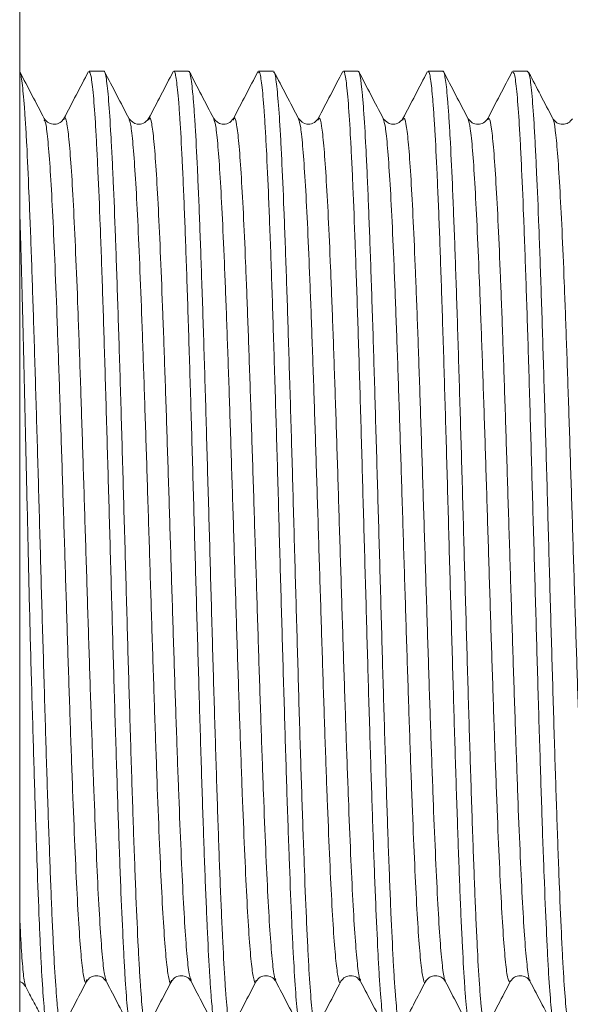
# Model space of a CAD drawing. Units: millimetres. Extents: x -1365 to 1493, y -1341 to 1369.
# Drawn here: x -1087 to -1075, y -286 to -265 of the extents above; entities that cross this region are included whole.
import ezdxf

# ---------------------------------------------------------------- set-up
doc = ezdxf.new("R2010")
doc.units = ezdxf.units.MM

msp = doc.modelspace()

# ---------------------------------------------------------------- linework, layer by layer
at = {"color": 7, "linetype": 'Continuous', "lineweight": 18}
for p, q in [((-1086.805, -231.718), (-1086.805, -296.718)), ((-1085.005, -265.968), (-1085.322, -265.968)), ((-1083.191, -265.968), (-1083.508, -265.968)), ((-1081.377, -265.968), (-1081.694, -265.968)), ((-1079.563, -265.968), (-1079.88, -265.968)), ((-1077.749, -265.968), (-1078.066, -265.968)), ((-1075.935, -265.968), (-1076.252, -265.968)), ((-1080.838, -267.007), (-1080.839, -267.002)), ((-1079.025, -266.995), (-1079.026, -266.988)), ((-1075.396, -266.997), (-1075.398, -266.998)), ((-1086.28, -267.018), (-1086.282, -267.014)), ((-1084.466, -267.017), (-1084.467, -267.013)), ((-1082.232, -267.014), (-1082.234, -267.019)), ((-1076.79, -267.011), (-1076.791, -267.012)), ((-1086.681, -285.541), (-1086.682, -285.538)), ((-1085.373, -285.419), (-1085.374, -285.422)), ((-1084.952, -285.429), (-1084.953, -285.425)), ((-1083.139, -285.422), (-1083.14, -285.419)), ((-1081.325, -285.42), (-1081.328, -285.415)), ((-1079.51, -285.422), (-1079.511, -285.42)), ((-1077.697, -285.423), (-1077.698, -285.422)), ((-1075.883, -285.428), (-1075.886, -285.426))]:
    msp.add_line(p, q, dxfattribs=at)
for points, knots in [([(-1086.28, -266.986), (-1086.368, -266.818), (-1086.543, -266.482), (-1086.719, -266.145), (-1086.807, -265.977)], [0, 0, 0, 0, 0.499974, 1, 1, 1, 1]), ([(-1085.912, -286.459), (-1085.917, -286.46), (-1085.937, -286.463), (-1085.967, -286.31), (-1085.999, -286.018), (-1086.031, -285.628), (-1086.064, -285.103), (-1086.097, -284.455), (-1086.129, -283.728), (-1086.161, -282.891), (-1086.194, -281.963), (-1086.227, -280.981), (-1086.259, -279.926), (-1086.291, -278.823), (-1086.324, -277.696), (-1086.357, -276.542), (-1086.389, -275.389), (-1086.421, -274.245), (-1086.454, -273.122), (-1086.487, -272.049), (-1086.519, -271.016), (-1086.551, -270.051), (-1086.584, -269.179), (-1086.617, -268.374), (-1086.648, -267.677), (-1086.681, -267.103), (-1086.714, -266.617), (-1086.746, -266.267), (-1086.778, -266.053), (-1086.795, -266.007), (-1086.803, -265.984)], [0, 0, 0, 0, 0.016109, 0.06997, 0.097707, 0.125443, 0.179304, 0.207041, 0.234778, 0.288639, 0.316375, 0.344112, 0.397973, 0.42571, 0.453447, 0.507308, 0.535044, 0.562781, 0.616642, 0.644379, 0.672116, 0.725977, 0.753713, 0.78145, 0.835311, 0.863048, 0.890784, 0.944645, 0.972382, 1, 1, 1, 1]), ([(-1085.334, -265.976), (-1085.422, -266.144), (-1085.597, -266.481), (-1085.773, -266.817), (-1085.86, -266.986)], [0, 0, 0, 0, 0.500028, 1, 1, 1, 1]), ([(-1085.322, -265.98), (-1085.308, -265.996), (-1085.285, -266.022), (-1085.254, -266.243), (-1085.221, -266.558), (-1085.189, -267.016), (-1085.157, -267.6), (-1085.124, -268.267), (-1085.091, -269.051), (-1085.059, -269.932), (-1085.027, -270.872), (-1084.994, -271.894), (-1084.962, -272.972), (-1084.93, -274.081), (-1084.897, -275.226), (-1084.864, -276.379), (-1084.832, -277.53), (-1084.8, -278.669), (-1084.767, -279.768), (-1084.734, -280.832), (-1084.702, -281.836), (-1084.67, -282.756), (-1084.637, -283.613), (-1084.604, -284.369), (-1084.572, -285.006), (-1084.54, -285.559), (-1084.507, -285.984), (-1084.474, -286.263), (-1084.447, -286.436), (-1084.427, -286.438), (-1084.415, -286.44)], [0, 0, 0, 0, 0.048012, 0.075265, 0.102519, 0.155442, 0.182695, 0.209949, 0.262872, 0.290125, 0.317379, 0.370302, 0.397556, 0.424809, 0.477732, 0.504986, 0.532239, 0.585162, 0.612416, 0.639669, 0.692592, 0.719846, 0.747099, 0.800022, 0.827276, 0.854529, 0.907453, 0.934706, 0.96196, 1, 1, 1, 1]), ([(-1084.098, -286.433), (-1084.106, -286.44), (-1084.123, -286.455), (-1084.148, -286.325), (-1084.18, -286.085), (-1084.213, -285.695), (-1084.245, -285.176), (-1084.278, -284.571), (-1084.31, -283.844), (-1084.343, -283.012), (-1084.375, -282.116), (-1084.408, -281.131), (-1084.44, -280.082), (-1084.473, -278.996), (-1084.505, -277.865), (-1084.537, -276.716), (-1084.57, -275.563), (-1084.603, -274.412), (-1084.635, -273.294), (-1084.667, -272.203), (-1084.7, -271.164), (-1084.733, -270.201), (-1084.765, -269.297), (-1084.797, -268.485), (-1084.83, -267.788), (-1084.863, -267.171), (-1084.895, -266.68), (-1084.927, -266.325), (-1084.96, -266.071), (-1084.986, -265.953), (-1085.004, -265.972), (-1085.005, -265.974)], [0, 0, 0, 0, 0.027575, 0.054829, 0.082083, 0.135006, 0.162261, 0.189515, 0.242438, 0.269692, 0.296946, 0.349869, 0.377123, 0.404377, 0.457301, 0.484555, 0.511809, 0.564733, 0.591987, 0.619241, 0.672165, 0.699419, 0.726673, 0.779596, 0.80685, 0.834104, 0.887028, 0.914282, 0.941536, 0.994459, 1, 1, 1, 1]), ([(-1084.466, -266.987), (-1084.554, -266.819), (-1084.729, -266.482), (-1084.905, -266.146), (-1084.993, -265.977)], [0, 0, 0, 0, 0.499966, 1, 1, 1, 1]), ([(-1083.52, -265.976), (-1083.608, -266.144), (-1083.783, -266.481), (-1083.959, -266.818), (-1084.047, -266.986)], [0, 0, 0, 0, 0.500031, 1, 1, 1, 1]), ([(-1083.508, -265.976), (-1083.505, -265.974), (-1083.494, -265.965), (-1083.468, -266.048), (-1083.436, -266.267), (-1083.403, -266.635), (-1083.37, -267.093), (-1083.338, -267.683), (-1083.305, -268.391), (-1083.273, -269.174), (-1083.24, -270.061), (-1083.208, -271.031), (-1083.176, -272.05), (-1083.143, -273.134), (-1083.11, -274.255), (-1083.078, -275.396), (-1083.046, -276.554), (-1083.013, -277.701), (-1082.98, -278.835), (-1082.948, -279.937), (-1082.916, -280.98), (-1082.883, -281.978), (-1082.851, -282.9), (-1082.818, -283.722), (-1082.786, -284.472), (-1082.753, -285.109), (-1082.721, -285.617), (-1082.689, -286.035), (-1082.655, -286.313), (-1082.624, -286.451), (-1082.609, -286.46), (-1082.601, -286.464)], [0, 0, 0, 0, 0.00902, 0.036273, 0.089196, 0.116449, 0.143702, 0.196624, 0.223878, 0.251131, 0.304054, 0.331307, 0.358561, 0.411483, 0.438736, 0.46599, 0.518912, 0.546166, 0.573419, 0.626341, 0.653595, 0.680848, 0.73377, 0.761024, 0.788277, 0.841199, 0.868453, 0.895706, 0.948629, 0.975882, 1, 1, 1, 1]), ([(-1082.284, -286.459), (-1082.288, -286.46), (-1082.301, -286.466), (-1082.328, -286.368), (-1082.361, -286.13), (-1082.394, -285.747), (-1082.426, -285.274), (-1082.458, -284.669), (-1082.491, -283.948), (-1082.524, -283.153), (-1082.556, -282.255), (-1082.588, -281.276), (-1082.621, -280.25), (-1082.654, -279.16), (-1082.686, -278.034), (-1082.718, -276.891), (-1082.751, -275.733), (-1082.784, -274.587), (-1082.816, -273.457), (-1082.848, -272.361), (-1082.881, -271.324), (-1082.914, -270.335), (-1082.946, -269.424), (-1082.978, -268.613), (-1083.011, -267.876), (-1083.043, -267.253), (-1083.076, -266.761), (-1083.108, -266.358), (-1083.141, -266.098), (-1083.171, -265.978), (-1083.185, -265.977), (-1083.191, -265.976)], [0, 0, 0, 0, 0.013651, 0.040905, 0.093827, 0.12108, 0.148334, 0.201256, 0.228509, 0.255762, 0.308685, 0.335938, 0.363191, 0.416114, 0.443367, 0.470621, 0.523543, 0.550796, 0.57805, 0.630972, 0.658225, 0.685479, 0.738401, 0.765654, 0.792908, 0.84583, 0.873083, 0.900336, 0.953259, 0.980512, 1, 1, 1, 1]), ([(-1082.654, -266.984), (-1082.741, -266.816), (-1082.917, -266.479), (-1083.092, -266.142), (-1083.18, -265.974)], [0, 0, 0, 0, 0.49997, 1, 1, 1, 1]), ([(-1081.707, -265.977), (-1081.795, -266.145), (-1081.97, -266.482), (-1082.146, -266.819), (-1082.234, -266.987)], [0, 0, 0, 0, 0.500029, 1, 1, 1, 1]), ([(-1081.694, -266.003), (-1081.687, -265.994), (-1081.672, -265.973), (-1081.649, -266.087), (-1081.616, -266.31), (-1081.584, -266.684), (-1081.551, -267.189), (-1081.519, -267.779), (-1081.486, -268.493), (-1081.454, -269.313), (-1081.421, -270.198), (-1081.389, -271.174), (-1081.357, -272.216), (-1081.324, -273.297), (-1081.291, -274.424), (-1081.259, -275.571), (-1081.227, -276.724), (-1081.194, -277.877), (-1081.161, -278.999), (-1081.129, -280.095), (-1081.097, -281.142), (-1081.064, -282.113), (-1081.031, -283.028), (-1080.999, -283.852), (-1080.967, -284.562), (-1080.934, -285.193), (-1080.901, -285.7), (-1080.869, -286.07), (-1080.837, -286.342), (-1080.809, -286.475), (-1080.79, -286.461), (-1080.787, -286.459)], [0, 0, 0, 0, 0.022943, 0.050197, 0.077451, 0.130375, 0.157629, 0.184883, 0.237807, 0.265061, 0.292315, 0.345238, 0.372492, 0.399747, 0.45267, 0.479924, 0.507178, 0.560102, 0.587356, 0.61461, 0.667534, 0.694788, 0.722042, 0.774965, 0.802219, 0.829473, 0.882397, 0.909651, 0.936905, 0.989829, 1, 1, 1, 1]), ([(-1080.47, -286.467), (-1080.486, -286.442), (-1080.51, -286.403), (-1080.543, -286.158), (-1080.575, -285.826), (-1080.607, -285.353), (-1080.64, -284.754), (-1080.673, -284.074), (-1080.705, -283.278), (-1080.737, -282.386), (-1080.77, -281.436), (-1080.803, -280.406), (-1080.835, -279.322), (-1080.867, -278.209), (-1080.9, -277.062), (-1080.932, -275.908), (-1080.964, -274.758), (-1080.997, -273.622), (-1081.03, -272.529), (-1081.062, -271.471), (-1081.094, -270.475), (-1081.127, -269.566), (-1081.16, -268.72), (-1081.192, -267.977), (-1081.224, -267.354), (-1081.257, -266.816), (-1081.29, -266.407), (-1081.322, -266.144), (-1081.348, -265.991), (-1081.367, -265.998), (-1081.377, -266.001)], [0, 0, 0, 0, 0.052631, 0.079885, 0.107139, 0.160062, 0.187316, 0.21457, 0.267493, 0.294747, 0.322001, 0.374925, 0.402178, 0.429432, 0.482356, 0.50961, 0.536864, 0.589787, 0.617041, 0.644295, 0.697218, 0.724472, 0.751726, 0.80465, 0.831903, 0.859157, 0.912081, 0.939335, 0.966589, 1, 1, 1, 1]), ([(-1080.838, -266.987), (-1080.925, -266.819), (-1081.101, -266.482), (-1081.277, -266.146), (-1081.364, -265.977)], [0, 0, 0, 0, 0.499967, 1, 1, 1, 1]), ([(-1079.892, -265.975), (-1079.979, -266.144), (-1080.155, -266.48), (-1080.331, -266.817), (-1080.418, -266.985)], [0, 0, 0, 0, 0.500028, 1, 1, 1, 1]), ([(-1079.88, -265.977), (-1079.877, -265.975), (-1079.858, -265.964), (-1079.83, -266.1), (-1079.797, -266.375), (-1079.765, -266.749), (-1079.733, -267.259), (-1079.7, -267.893), (-1079.667, -268.607), (-1079.635, -269.433), (-1079.603, -270.35), (-1079.57, -271.324), (-1079.537, -272.372), (-1079.505, -273.469), (-1079.473, -274.592), (-1079.44, -275.745), (-1079.407, -276.898), (-1079.375, -278.045), (-1079.343, -279.171), (-1079.31, -280.25), (-1079.277, -281.291), (-1079.246, -282.265), (-1079.213, -283.148), (-1079.18, -283.965), (-1079.148, -284.676), (-1079.116, -285.263), (-1079.083, -285.764), (-1079.05, -286.135), (-1079.018, -286.354), (-1078.995, -286.464), (-1078.98, -286.443), (-1078.973, -286.434)], [0, 0, 0, 0, 0.011197, 0.06412, 0.091374, 0.118629, 0.171552, 0.198806, 0.22606, 0.278984, 0.306238, 0.333492, 0.386416, 0.41367, 0.440924, 0.493847, 0.521101, 0.548356, 0.601279, 0.628533, 0.655787, 0.708711, 0.735965, 0.763219, 0.816142, 0.843396, 0.870651, 0.923574, 0.950828, 0.978082, 1, 1, 1, 1]), ([(-1078.656, -286.444), (-1078.66, -286.452), (-1078.671, -286.479), (-1078.691, -286.398), (-1078.723, -286.22), (-1078.756, -285.884), (-1078.789, -285.418), (-1078.821, -284.863), (-1078.853, -284.182), (-1078.886, -283.393), (-1078.919, -282.535), (-1078.951, -281.582), (-1078.983, -280.558), (-1079.016, -279.493), (-1079.049, -278.376), (-1079.081, -277.234), (-1079.113, -276.082), (-1079.146, -274.927), (-1079.179, -273.795), (-1079.211, -272.687), (-1079.243, -271.623), (-1079.276, -270.63), (-1079.309, -269.69), (-1079.341, -268.838), (-1079.373, -268.095), (-1079.406, -267.429), (-1079.438, -266.886), (-1079.47, -266.476), (-1079.503, -266.162), (-1079.534, -265.985), (-1079.557, -265.977), (-1079.563, -265.974)], [0, 0, 0, 0, 0.011454, 0.038708, 0.065962, 0.118885, 0.146139, 0.173393, 0.226316, 0.25357, 0.280824, 0.333748, 0.361002, 0.388256, 0.441179, 0.468433, 0.495687, 0.54861, 0.575864, 0.603118, 0.656042, 0.683295, 0.710549, 0.763473, 0.790727, 0.81798, 0.870904, 0.898158, 0.925412, 0.978335, 1, 1, 1, 1]), ([(-1079.026, -266.983), (-1079.114, -266.815), (-1079.29, -266.478), (-1079.465, -266.141), (-1079.553, -265.973)], [0, 0, 0, 0, 0.499966, 1, 1, 1, 1]), ([(-1078.078, -265.976), (-1078.166, -266.144), (-1078.341, -266.481), (-1078.517, -266.818), (-1078.605, -266.986)], [0, 0, 0, 0, 0.500031, 1, 1, 1, 1]), ([(-1078.066, -265.971), (-1078.059, -265.976), (-1078.043, -265.987), (-1078.011, -266.13), (-1077.979, -266.411), (-1077.946, -266.833), (-1077.913, -267.344), (-1077.881, -267.984), (-1077.849, -268.737), (-1077.816, -269.562), (-1077.784, -270.485), (-1077.751, -271.485), (-1077.719, -272.53), (-1077.686, -273.634), (-1077.654, -274.768), (-1077.622, -275.915), (-1077.589, -277.073), (-1077.556, -278.213), (-1077.524, -279.334), (-1077.492, -280.417), (-1077.459, -281.434), (-1077.426, -282.402), (-1077.394, -283.286), (-1077.362, -284.066), (-1077.329, -284.771), (-1077.296, -285.359), (-1077.264, -285.813), (-1077.232, -286.177), (-1077.199, -286.392), (-1077.172, -286.472), (-1077.162, -286.463), (-1077.159, -286.46)], [0, 0, 0, 0, 0.025143, 0.052396, 0.105319, 0.132572, 0.159825, 0.212747, 0.240001, 0.267254, 0.320177, 0.34743, 0.374684, 0.427606, 0.454859, 0.482113, 0.535035, 0.562289, 0.589542, 0.642464, 0.669718, 0.696971, 0.749894, 0.777147, 0.8044, 0.857323, 0.884576, 0.91183, 0.964752, 0.992006, 1, 1, 1, 1]), ([(-1076.842, -286.465), (-1076.85, -286.46), (-1076.873, -286.444), (-1076.905, -286.253), (-1076.937, -285.928), (-1076.97, -285.508), (-1077.002, -284.954), (-1077.035, -284.279), (-1077.067, -283.528), (-1077.1, -282.668), (-1077.132, -281.722), (-1077.165, -280.723), (-1077.197, -279.654), (-1077.23, -278.543), (-1077.262, -277.41), (-1077.295, -276.253), (-1077.327, -275.102), (-1077.359, -273.962), (-1077.392, -272.848), (-1077.425, -271.787), (-1077.457, -270.769), (-1077.489, -269.823), (-1077.522, -268.972), (-1077.555, -268.191), (-1077.587, -267.519), (-1077.619, -266.974), (-1077.652, -266.519), (-1077.685, -266.193), (-1077.717, -266.027), (-1077.735, -265.953), (-1077.746, -265.981), (-1077.749, -265.987)], [0, 0, 0, 0, 0.024785, 0.077709, 0.104963, 0.132217, 0.18514, 0.212393, 0.239647, 0.292571, 0.319824, 0.347078, 0.400002, 0.427255, 0.454509, 0.507433, 0.534686, 0.56194, 0.614864, 0.642117, 0.669371, 0.722294, 0.749548, 0.776802, 0.829725, 0.856979, 0.884233, 0.937156, 0.96441, 0.991664, 1, 1, 1, 1]), ([(-1077.21, -266.987), (-1077.298, -266.819), (-1077.473, -266.482), (-1077.649, -266.145), (-1077.737, -265.977)], [0, 0, 0, 0, 0.499969, 1, 1, 1, 1]), ([(-1076.265, -265.977), (-1076.353, -266.145), (-1076.528, -266.482), (-1076.704, -266.819), (-1076.791, -266.987)], [0, 0, 0, 0, 0.500032, 1, 1, 1, 1]), ([(-1076.252, -265.996), (-1076.241, -265.998), (-1076.22, -266.002), (-1076.192, -266.18), (-1076.16, -266.463), (-1076.128, -266.891), (-1076.095, -267.447), (-1076.062, -268.087), (-1076.03, -268.846), (-1075.998, -269.706), (-1075.965, -270.628), (-1075.932, -271.634), (-1075.9, -272.7), (-1075.868, -273.799), (-1075.835, -274.939), (-1075.802, -276.09), (-1075.77, -277.243), (-1075.737, -278.388), (-1075.705, -279.495), (-1075.672, -280.572), (-1075.64, -281.592), (-1075.608, -282.531), (-1075.575, -283.409), (-1075.543, -284.19), (-1075.51, -284.854), (-1075.478, -285.435), (-1075.445, -285.889), (-1075.413, -286.201), (-1075.382, -286.417), (-1075.36, -286.44), (-1075.345, -286.454)], [0, 0, 0, 0, 0.039065, 0.066319, 0.093573, 0.146495, 0.173749, 0.201002, 0.253925, 0.281179, 0.308432, 0.361355, 0.388608, 0.415862, 0.468785, 0.496038, 0.523292, 0.576215, 0.603468, 0.630722, 0.683645, 0.710898, 0.738152, 0.791074, 0.818328, 0.845582, 0.898504, 0.925758, 0.953011, 1, 1, 1, 1]), ([(-1075.028, -286.438), (-1075.039, -286.438), (-1075.058, -286.439), (-1075.086, -286.273), (-1075.118, -285.999), (-1075.15, -285.579), (-1075.183, -285.032), (-1075.216, -284.399), (-1075.248, -283.647), (-1075.28, -282.793), (-1075.313, -281.877), (-1075.346, -280.875), (-1075.378, -279.813), (-1075.41, -278.717), (-1075.443, -277.579), (-1075.476, -276.428), (-1075.508, -275.274), (-1075.54, -274.129), (-1075.573, -273.018), (-1075.606, -271.939), (-1075.638, -270.914), (-1075.67, -269.97), (-1075.703, -269.086), (-1075.736, -268.298), (-1075.768, -267.627), (-1075.8, -267.038), (-1075.833, -266.575), (-1075.865, -266.254), (-1075.896, -266.026), (-1075.92, -265.996), (-1075.935, -265.977)], [0, 0, 0, 0, 0.036533, 0.063786, 0.09104, 0.143963, 0.171216, 0.19847, 0.251393, 0.278647, 0.3059, 0.358823, 0.386077, 0.413331, 0.466254, 0.493508, 0.520761, 0.573684, 0.600938, 0.628192, 0.681115, 0.708368, 0.735622, 0.788545, 0.815799, 0.843052, 0.895975, 0.923229, 0.950483, 1, 1, 1, 1]), ([(-1075.398, -266.983), (-1075.486, -266.814), (-1075.656, -266.488), (-1075.826, -266.162), (-1075.908, -266.004)], [0, 0, 0, 0, 0.516245, 1, 1, 1, 1]), ([(-1085.861, -266.987), (-1085.886, -267.019), (-1085.935, -267.083), (-1086.06, -267.114), (-1086.195, -267.092), (-1086.252, -267.021), (-1086.281, -266.985)], [0, 0, 0, 0, 0.242882, 0.487479, 0.738153, 1, 1, 1, 1]), ([(-1084.047, -266.986), (-1084.08, -267.026), (-1084.144, -267.1), (-1084.335, -267.119), (-1084.415, -267.039), (-1084.466, -266.987)], [0, 0, 0, 0, 0.282901, 0.540742, 1, 1, 1, 1]), ([(-1082.233, -266.985), (-1082.266, -267.025), (-1082.329, -267.1), (-1082.521, -267.119), (-1082.601, -267.038), (-1082.652, -266.986)], [0, 0, 0, 0, 0.283107, 0.541034, 1, 1, 1, 1]), ([(-1080.419, -266.987), (-1080.452, -267.026), (-1080.516, -267.1), (-1080.707, -267.119), (-1080.787, -267.038), (-1080.838, -266.986)], [0, 0, 0, 0, 0.283029, 0.540933, 1, 1, 1, 1]), ([(-1078.605, -266.987), (-1078.638, -267.026), (-1078.702, -267.1), (-1078.893, -267.119), (-1078.973, -267.039), (-1079.024, -266.987)], [0, 0, 0, 0, 0.2827538, 0.5405605, 1, 1, 1, 1]), ([(-1076.791, -266.986), (-1076.817, -267.02), (-1076.87, -267.087), (-1077, -267.113), (-1077.131, -267.087), (-1077.183, -267.021), (-1077.21, -266.987)], [0, 0, 0, 0, 0.2523362, 0.5000199, 0.7476864, 1, 1, 1, 1]), ([(-1074.977, -266.987), (-1075.004, -267.021), (-1075.056, -267.088), (-1075.187, -267.114), (-1075.317, -267.087), (-1075.369, -267.02), (-1075.396, -266.987)], [0, 0, 0, 0, 0.25231, 0.499959, 0.74763, 1, 1, 1, 1]), ([(-1086.805, -268.989), (-1086.8, -269.147), (-1086.788, -269.514), (-1086.765, -270.364), (-1086.739, -271.349), (-1086.713, -272.401), (-1086.687, -273.489), (-1086.661, -274.621), (-1086.636, -275.77), (-1086.61, -276.923), (-1086.581, -278.073), (-1086.55, -279.19), (-1086.518, -280.278), (-1086.488, -281.315), (-1086.457, -282.274), (-1086.426, -283.175), (-1086.396, -283.983), (-1086.365, -284.676), (-1086.335, -285.288), (-1086.304, -285.774), (-1086.274, -286.124), (-1086.243, -286.373), (-1086.219, -286.486), (-1086.203, -286.465), (-1086.201, -286.463)], [0, 0, 0, 0, 0.027572, 0.063932, 0.134539, 0.170899, 0.20726, 0.277867, 0.314227, 0.350587, 0.421194, 0.457555, 0.493915, 0.564529, 0.600892, 0.637256, 0.707878, 0.744247, 0.780615, 0.851237, 0.887605, 0.923973, 0.994595, 1, 1, 1, 1]), ([(-1085.373, -285.449), (-1085.346, -285.416), (-1085.294, -285.349), (-1085.164, -285.323), (-1085.034, -285.349), (-1084.981, -285.416), (-1084.955, -285.449)], [0, 0, 0, 0, 0.252273, 0.499962, 0.747676, 1, 1, 1, 1]), ([(-1083.559, -285.449), (-1083.532, -285.416), (-1083.48, -285.349), (-1083.35, -285.322), (-1083.22, -285.349), (-1083.167, -285.415), (-1083.14, -285.449)], [0, 0, 0, 0, 0.252346, 0.500049, 0.747725, 1, 1, 1, 1]), ([(-1081.745, -285.449), (-1081.718, -285.415), (-1081.666, -285.349), (-1081.536, -285.322), (-1081.406, -285.349), (-1081.353, -285.415), (-1081.326, -285.449)], [0, 0, 0, 0, 0.252306, 0.499979, 0.747664, 1, 1, 1, 1]), ([(-1079.931, -285.45), (-1079.905, -285.416), (-1079.852, -285.349), (-1079.722, -285.323), (-1079.592, -285.349), (-1079.539, -285.416), (-1079.513, -285.449)], [0, 0, 0, 0, 0.252285, 0.499973, 0.747686, 1, 1, 1, 1]), ([(-1078.117, -285.45), (-1078.09, -285.416), (-1078.038, -285.349), (-1077.908, -285.322), (-1077.778, -285.349), (-1077.725, -285.415), (-1077.698, -285.449)], [0, 0, 0, 0, 0.252348, 0.500042, 0.74771, 1, 1, 1, 1]), ([(-1076.303, -285.449), (-1076.277, -285.416), (-1076.224, -285.349), (-1076.094, -285.322), (-1075.964, -285.349), (-1075.911, -285.416), (-1075.884, -285.449)], [0, 0, 0, 0, 0.252312, 0.499972, 0.747642, 1, 1, 1, 1]), ([(-1086.805, -285.459), (-1086.794, -285.461), (-1086.74, -285.472), (-1086.708, -285.521), (-1086.682, -285.56)], [0, 0, 0, 0, 0.198069, 1, 1, 1, 1]), ([(-1085.9, -286.46), (-1085.812, -286.291), (-1085.636, -285.955), (-1085.461, -285.618), (-1085.373, -285.45)], [0, 0, 0, 0, 0.500032, 1, 1, 1, 1]), ([(-1084.952, -285.454), (-1084.864, -285.622), (-1084.695, -285.947), (-1084.525, -286.273), (-1084.443, -286.43)], [0, 0, 0, 0, 0.517581, 1, 1, 1, 1]), ([(-1084.086, -286.461), (-1083.999, -286.293), (-1083.823, -285.956), (-1083.647, -285.619), (-1083.56, -285.451)], [0, 0, 0, 0, 0.500032, 1, 1, 1, 1]), ([(-1083.14, -285.449), (-1083.052, -285.618), (-1082.877, -285.954), (-1082.701, -286.291), (-1082.614, -286.459)], [0, 0, 0, 0, 0.4999648, 1, 1, 1, 1]), ([(-1082.272, -286.46), (-1082.184, -286.291), (-1082.009, -285.954), (-1081.833, -285.618), (-1081.745, -285.449)], [0, 0, 0, 0, 0.500033, 1, 1, 1, 1]), ([(-1081.328, -285.446), (-1081.24, -285.615), (-1081.065, -285.951), (-1080.889, -286.288), (-1080.801, -286.456)], [0, 0, 0, 0, 0.499969, 1, 1, 1, 1]), ([(-1080.458, -286.461), (-1080.371, -286.292), (-1080.195, -285.956), (-1080.019, -285.619), (-1079.932, -285.451)], [0, 0, 0, 0, 0.500035, 1, 1, 1, 1]), ([(-1079.51, -285.454), (-1079.422, -285.622), (-1079.247, -285.959), (-1079.071, -286.296), (-1078.983, -286.464)], [0, 0, 0, 0, 0.499967, 1, 1, 1, 1]), ([(-1078.625, -286.424), (-1078.543, -286.267), (-1078.374, -285.942), (-1078.204, -285.617), (-1078.117, -285.449)], [0, 0, 0, 0, 0.482454, 1, 1, 1, 1]), ([(-1077.698, -285.449), (-1077.611, -285.617), (-1077.435, -285.954), (-1077.259, -286.291), (-1077.172, -286.459)], [0, 0, 0, 0, 0.499964, 1, 1, 1, 1]), ([(-1076.83, -286.459), (-1076.742, -286.291), (-1076.566, -285.954), (-1076.391, -285.617), (-1076.303, -285.449)], [0, 0, 0, 0, 0.500035, 1, 1, 1, 1]), ([(-1075.886, -285.447), (-1075.798, -285.615), (-1075.628, -285.94), (-1075.459, -286.265), (-1075.377, -286.422)], [0, 0, 0, 0, 0.517575, 1, 1, 1, 1]), ([(-1086.683, -285.557), (-1086.645, -285.629), (-1086.592, -285.731), (-1086.498, -285.908), (-1086.429, -286.038), (-1086.36, -286.172), (-1086.284, -286.321), (-1086.243, -286.4), (-1086.219, -286.446)], [0, 0, 0, 0, 0.320031, 0.450105, 0.569412, 0.688798, 0.819912, 1, 1, 1, 1])]:
    msp.add_open_spline(points, degree=3, knots=knots, dxfattribs=at)
at = {"color": 102, "linetype": 'Continuous', "lineweight": 18}
for points, knots in [([(-1084.953, -285.425), (-1084.965, -285.403), (-1084.992, -285.349), (-1085.035, -284.973), (-1085.083, -284.351), (-1085.131, -283.494), (-1085.178, -282.443), (-1085.226, -281.219), (-1085.274, -279.859), (-1085.322, -278.399), (-1085.37, -276.879), (-1085.418, -275.341), (-1085.466, -273.827), (-1085.513, -272.379), (-1085.561, -271.035), (-1085.609, -269.835), (-1085.657, -268.808), (-1085.705, -267.985), (-1085.753, -267.385), (-1085.801, -267.044), (-1085.836, -266.922), (-1085.856, -266.995), (-1085.86, -267.009)], [0, 0, 0, 0, 0.037102, 0.089859, 0.142614, 0.19537, 0.248126, 0.300881, 0.353638, 0.406393, 0.459149, 0.511906, 0.56466, 0.617417, 0.670172, 0.722927, 0.775685, 0.828439, 0.881196, 0.933952, 0.986706, 1, 1, 1, 1]), ([(-1083.14, -285.419), (-1083.15, -285.404), (-1083.175, -285.363), (-1083.217, -285.018), (-1083.264, -284.417), (-1083.312, -283.581), (-1083.36, -282.546), (-1083.408, -281.336), (-1083.456, -279.988), (-1083.504, -278.535), (-1083.551, -277.019), (-1083.599, -275.481), (-1083.647, -273.963), (-1083.695, -272.507), (-1083.743, -271.153), (-1083.791, -269.938), (-1083.839, -268.893), (-1083.886, -268.053), (-1083.934, -267.429), (-1083.982, -267.065), (-1084.02, -266.927), (-1084.041, -266.997), (-1084.047, -267.015)], [0, 0, 0, 0, 0.0313522, 0.0841346, 0.1369171, 0.1897018, 0.2424833, 0.2952675, 0.3480504, 0.4008326, 0.4536175, 0.5063994, 0.5591827, 0.6119664, 0.6647481, 0.7175329, 0.7703153, 0.8230981, 0.8758824, 0.928664, 0.9814484, 1, 1, 1, 1]), ([(-1081.745, -285.428), (-1081.749, -285.441), (-1081.768, -285.515), (-1081.804, -285.401), (-1081.852, -285.071), (-1081.9, -284.479), (-1081.947, -283.667), (-1081.995, -282.647), (-1082.043, -281.454), (-1082.091, -280.115), (-1082.139, -278.67), (-1082.187, -277.159), (-1082.234, -275.621), (-1082.282, -274.099), (-1082.33, -272.636), (-1082.378, -271.271), (-1082.426, -270.04), (-1082.474, -268.982), (-1082.522, -268.118), (-1082.569, -267.483), (-1082.613, -267.094), (-1082.642, -267.033), (-1082.654, -267.007)], [0, 0, 0, 0, 0.0117823, 0.0644605, 0.1171379, 0.169818, 0.2224953, 0.2751736, 0.3278526, 0.3805294, 0.4332093, 0.485887, 0.5385648, 0.5912444, 0.6439212, 0.6966006, 0.7492785, 0.8019561, 0.8546361, 0.9073131, 0.9599916, 1, 1, 1, 1]), ([(-1081.328, -285.415), (-1081.335, -285.406), (-1081.359, -285.378), (-1081.398, -285.059), (-1081.446, -284.482), (-1081.494, -283.666), (-1081.542, -282.647), (-1081.59, -281.454), (-1081.637, -280.115), (-1081.685, -278.67), (-1081.733, -277.159), (-1081.781, -275.621), (-1081.829, -274.099), (-1081.877, -272.636), (-1081.925, -271.271), (-1081.972, -270.041), (-1082.02, -268.981), (-1082.068, -268.12), (-1082.116, -267.476), (-1082.164, -267.089), (-1082.202, -266.93), (-1082.225, -266.995), (-1082.232, -267.014)], [0, 0, 0, 0, 0.024906, 0.077853, 0.130803, 0.18375, 0.236698, 0.289646, 0.342593, 0.395542, 0.44849, 0.501437, 0.554387, 0.607333, 0.660282, 0.71323, 0.766177, 0.819127, 0.872073, 0.925021, 0.97797, 1, 1, 1, 1]), ([(-1079.932, -285.437), (-1079.934, -285.445), (-1079.952, -285.519), (-1079.985, -285.417), (-1080.033, -285.113), (-1080.081, -284.543), (-1080.129, -283.749), (-1080.177, -282.749), (-1080.225, -281.569), (-1080.273, -280.242), (-1080.32, -278.806), (-1080.368, -277.298), (-1080.416, -275.761), (-1080.464, -274.236), (-1080.512, -272.766), (-1080.56, -271.39), (-1080.608, -270.147), (-1080.655, -269.07), (-1080.703, -268.186), (-1080.751, -267.533), (-1080.796, -267.115), (-1080.825, -267.041), (-1080.838, -267.007)], [0, 0, 0, 0, 0.006566, 0.059382, 0.112202, 0.165019, 0.217837, 0.270656, 0.323473, 0.376292, 0.429109, 0.481926, 0.534746, 0.587563, 0.640381, 0.6932, 0.746016, 0.798836, 0.851653, 0.904471, 0.95729, 1, 1, 1, 1]), ([(-1079.511, -285.42), (-1079.518, -285.415), (-1079.541, -285.398), (-1079.58, -285.1), (-1079.628, -284.547), (-1079.676, -283.748), (-1079.723, -282.749), (-1079.771, -281.569), (-1079.819, -280.242), (-1079.867, -278.806), (-1079.915, -277.298), (-1079.963, -275.761), (-1080.01, -274.236), (-1080.058, -272.766), (-1080.106, -271.39), (-1080.154, -270.147), (-1080.202, -269.07), (-1080.25, -268.188), (-1080.298, -267.526), (-1080.345, -267.112), (-1080.386, -266.935), (-1080.41, -266.996), (-1080.418, -267.017)], [0, 0, 0, 0, 0.022798, 0.0755592, 0.1283183, 0.1810774, 0.2338387, 0.2865969, 0.3393576, 0.3921171, 0.444876, 0.4976375, 0.550396, 0.603156, 0.6559163, 0.7086746, 0.7614361, 0.8141951, 0.8669544, 0.9197155, 0.9724736, 1, 1, 1, 1]), ([(-1078.117, -285.442), (-1078.118, -285.446), (-1078.134, -285.521), (-1078.167, -285.43), (-1078.215, -285.155), (-1078.263, -284.603), (-1078.311, -283.831), (-1078.359, -282.848), (-1078.406, -281.682), (-1078.454, -280.369), (-1078.502, -278.94), (-1078.55, -277.437), (-1078.598, -275.901), (-1078.646, -274.374), (-1078.693, -272.896), (-1078.741, -271.51), (-1078.789, -270.254), (-1078.837, -269.16), (-1078.885, -268.26), (-1078.933, -267.582), (-1078.979, -267.131), (-1079.01, -267.039), (-1079.025, -266.995)], [0, 0, 0, 0, 0.002872, 0.055576, 0.10828, 0.160982, 0.213687, 0.26639, 0.319093, 0.371797, 0.4245, 0.477205, 0.529907, 0.582611, 0.635315, 0.688017, 0.740722, 0.793425, 0.846128, 0.898833, 0.951535, 1, 1, 1, 1]), ([(-1077.698, -285.422), (-1077.703, -285.419), (-1077.724, -285.41), (-1077.761, -285.139), (-1077.809, -284.607), (-1077.857, -283.83), (-1077.905, -282.848), (-1077.953, -281.682), (-1078.001, -280.369), (-1078.049, -278.94), (-1078.096, -277.437), (-1078.144, -275.901), (-1078.192, -274.374), (-1078.24, -272.896), (-1078.288, -271.51), (-1078.336, -270.254), (-1078.384, -269.159), (-1078.431, -268.261), (-1078.479, -267.577), (-1078.527, -267.139), (-1078.569, -266.941), (-1078.595, -266.995), (-1078.605, -267.016)], [0, 0, 0, 0, 0.0168417, 0.0696281, 0.1224135, 0.1752019, 0.2279872, 0.2807737, 0.3335608, 0.3863458, 0.439134, 0.4919197, 0.5447057, 0.5974935, 0.6502784, 0.703066, 0.7558522, 0.8086379, 0.861426, 0.914211, 0.966998, 1, 1, 1, 1]), ([(-1076.303, -285.444), (-1076.318, -285.453), (-1076.349, -285.473), (-1076.397, -285.184), (-1076.444, -284.665), (-1076.492, -283.911), (-1076.54, -282.944), (-1076.588, -281.796), (-1076.636, -280.493), (-1076.684, -279.074), (-1076.732, -277.576), (-1076.779, -276.041), (-1076.827, -274.511), (-1076.875, -273.027), (-1076.923, -271.632), (-1076.971, -270.361), (-1077.019, -269.252), (-1077.067, -268.333), (-1077.114, -267.633), (-1077.162, -267.153), (-1077.194, -267.042), (-1077.21, -266.987)], [0, 0, 0, 0, 0.050405, 0.103162, 0.155922, 0.20868, 0.261438, 0.314198, 0.366956, 0.419715, 0.472474, 0.525231, 0.577992, 0.630749, 0.683508, 0.736267, 0.789025, 0.841785, 0.894543, 0.947301, 1, 1, 1, 1]), ([(-1075.886, -285.426), (-1075.889, -285.426), (-1075.908, -285.425), (-1075.943, -285.173), (-1075.991, -284.667), (-1076.039, -283.91), (-1076.087, -282.945), (-1076.135, -281.796), (-1076.182, -280.493), (-1076.23, -279.074), (-1076.278, -277.576), (-1076.326, -276.041), (-1076.374, -274.511), (-1076.422, -273.027), (-1076.469, -271.632), (-1076.517, -270.361), (-1076.565, -269.252), (-1076.613, -268.334), (-1076.661, -267.628), (-1076.709, -267.17), (-1076.752, -266.947), (-1076.779, -266.992), (-1076.79, -267.011)], [0, 0, 0, 0, 0.010542, 0.063474, 0.116408, 0.16934, 0.222272, 0.275207, 0.328138, 0.381072, 0.434004, 0.486936, 0.539871, 0.592802, 0.645735, 0.698669, 0.7516, 0.804535, 0.857467, 0.910399, 0.963333, 1, 1, 1, 1]), ([(-1074.49, -285.435), (-1074.504, -285.448), (-1074.533, -285.479), (-1074.578, -285.217), (-1074.626, -284.724), (-1074.674, -283.987), (-1074.722, -283.041), (-1074.77, -281.908), (-1074.818, -280.617), (-1074.865, -279.207), (-1074.913, -277.715), (-1074.961, -276.181), (-1075.009, -274.649), (-1075.057, -273.16), (-1075.105, -271.754), (-1075.152, -270.471), (-1075.2, -269.346), (-1075.248, -268.409), (-1075.296, -267.681), (-1075.344, -267.212), (-1075.377, -266.988), (-1075.395, -266.996), (-1075.396, -266.997)], [0, 0, 0, 0, 0.0442672, 0.0970715, 0.1498746, 0.2026771, 0.2554822, 0.3082842, 0.3610879, 0.4138917, 0.4666938, 0.5194988, 0.5723014, 0.6251044, 0.677909, 0.7307107, 0.7835153, 0.8363183, 0.8891208, 0.9419259, 0.9947278, 1, 1, 1, 1]), ([(-1085.374, -285.422), (-1085.38, -285.441), (-1085.403, -285.508), (-1085.441, -285.358), (-1085.488, -284.981), (-1085.536, -284.348), (-1085.584, -283.495), (-1085.632, -282.443), (-1085.68, -281.219), (-1085.728, -279.859), (-1085.776, -278.399), (-1085.823, -276.879), (-1085.871, -275.341), (-1085.919, -273.827), (-1085.967, -272.379), (-1086.015, -271.035), (-1086.063, -269.835), (-1086.11, -268.809), (-1086.158, -267.982), (-1086.206, -267.396), (-1086.247, -267.063), (-1086.271, -267.03), (-1086.28, -267.018)], [0, 0, 0, 0, 0.020246, 0.073075, 0.125908, 0.178737, 0.231568, 0.284399, 0.337228, 0.39006, 0.44289, 0.49572, 0.548552, 0.601381, 0.654213, 0.707043, 0.759873, 0.812705, 0.865535, 0.918365, 0.971197, 1, 1, 1, 1]), ([(-1083.56, -285.424), (-1083.565, -285.441), (-1083.585, -285.512), (-1083.622, -285.38), (-1083.67, -285.028), (-1083.718, -284.414), (-1083.766, -283.582), (-1083.814, -282.546), (-1083.861, -281.336), (-1083.909, -279.988), (-1083.957, -278.535), (-1084.005, -277.019), (-1084.053, -275.481), (-1084.101, -273.963), (-1084.149, -272.507), (-1084.196, -271.153), (-1084.244, -269.937), (-1084.292, -268.893), (-1084.34, -268.05), (-1084.388, -267.439), (-1084.43, -267.08), (-1084.456, -267.034), (-1084.466, -267.017)], [0, 0, 0, 0, 0.016164, 0.068969, 0.121772, 0.174574, 0.227379, 0.280181, 0.332985, 0.385788, 0.43859, 0.491395, 0.544197, 0.597, 0.649804, 0.702606, 0.75541, 0.808213, 0.861016, 0.91382, 0.966622, 1, 1, 1, 1]), ([(-1086.682, -285.538), (-1086.693, -285.511), (-1086.716, -285.45), (-1086.753, -285.036), (-1086.783, -284.577), (-1086.801, -284.187), (-1086.805, -284.096)], [0, 0, 0, 0, 0.254383, 0.577561, 0.901116, 1, 1, 1, 1])]:
    msp.add_open_spline(points, degree=3, knots=knots, dxfattribs=at)

doc.saveas('drawing.dxf')
